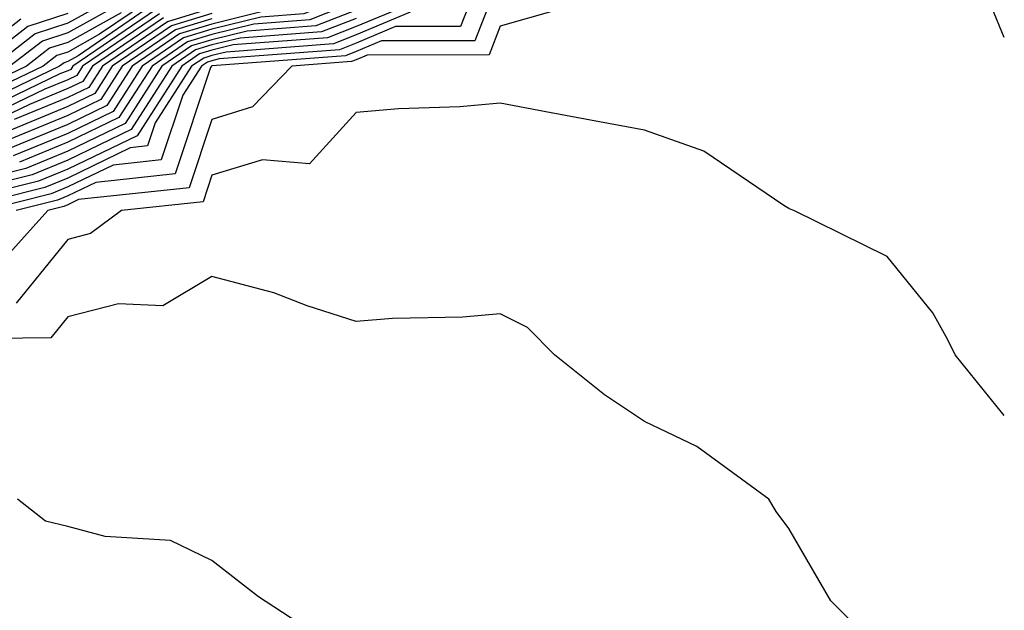
# Model space of a CAD drawing. Units: inches. Extents: x 1000163 to 1002803, y 7242458 to 7245098.
# Drawn here: x 1002735 to 1002803, y 7244374 to 7244415 of the extents above; entities that cross this region are included whole.
import ezdxf

# ---------------------------------------------------------------- set-up
doc = ezdxf.new("R2010")
doc.units = ezdxf.units.IN
doc.header["$MEASUREMENT"] = 0
doc.layers.add('Contour_10007242', color=7, linetype='Continuous', true_color=0x061411)

msp = doc.modelspace()

# ---------------------------------------------------------------- linework, layer by layer
at = {"layer": 'Contour_10007242'}
for points in [[(1002803, 7244447.191, 3069), (1002802.894, 7244447.076, 3069), (1002798.05, 7244445.397, 3069), (1002795.911, 7244444.059, 3069), (1002794.085, 7244441.92, 3069), (1002791.849, 7244438.121, 3069), (1002788.05, 7244436.295, 3069), (1002785.218, 7244434.752, 3069), (1002778.05, 7244431.92, 3069), (1002773.401, 7244426.568, 3069), (1002772.61, 7244426.481, 3069), (1002768.05, 7244424.635, 3069), (1002766.185, 7244423.785, 3069), (1002763.958, 7244421.92, 3069), (1002761.536, 7244418.434, 3069), (1002758.05, 7244416.979, 3069), (1002754.417, 7244415.553, 3069), (1002751.448, 7244415.318, 3069), (1002748.05, 7244414.479, 3069), (1002746.087, 7244413.883, 3069), (1002743.206, 7244411.92, 3069), (1002741.194, 7244408.776, 3069), (1002738.05, 7244407.262, 3069), (1002734.261, 7244405.709, 3069)], [(1002768.05, 7244421.686, 3075), (1002765.286, 7244414.684, 3075), (1002760.794, 7244414.664, 3075), (1002758.05, 7244413.512, 3075), (1002756.907, 7244413.063, 3075), (1002748.558, 7244412.428, 3075), (1002748.05, 7244412.301, 3075), (1002747.757, 7244412.213, 3075), (1002747.327, 7244411.92, 3075), (1002746.038, 7244409.908, 3075), (1002744.544, 7244405.426, 3075), (1002741.194, 7244405.065, 3075), (1002738.05, 7244403.551, 3075), (1002736.898, 7244403.072, 3075), (1002732.298, 7244401.92, 3075)], [(1002768.05, 7244418.19, 3076), (1002766.282, 7244413.688, 3076), (1002759.808, 7244413.678, 3076), (1002758.05, 7244412.936, 3076), (1002757.318, 7244412.652, 3076), (1002748.069, 7244411.94, 3076), (1002748.05, 7244411.94, 3076), (1002748.021, 7244411.92, 3076), (1002747.962, 7244411.832, 3076), (1002745.511, 7244404.459, 3076), (1002739.993, 7244403.863, 3076), (1002738.05, 7244402.926, 3076), (1002737.337, 7244402.633, 3076), (1002734.485, 7244401.92, 3076)], [(1002742.571, 7244417.399, 3057), (1002738.05, 7244414.908, 3057), (1002735.804, 7244414.166, 3057), (1002732.903, 7244411.92, 3057)], [(1002762.776, 7244416.647, 3073), (1002758.05, 7244414.664, 3073), (1002756.077, 7244413.893, 3073), (1002749.525, 7244413.395, 3073), (1002748.05, 7244413.024, 3073), (1002747.2, 7244412.77, 3073), (1002745.96, 7244411.92, 3073), (1002742.864, 7244407.106, 3073), (1002738.05, 7244404.791, 3073), (1002736.019, 7244403.951, 3073), (1002728.099, 7244401.969, 3073)], [(1002742.991, 7244416.979, 3058), (1002738.05, 7244414.235, 3058), (1002736.302, 7244413.668, 3058), (1002734.046, 7244411.92, 3058)], [(1002758.05, 7244416.402, 3070), (1002754.837, 7244415.133, 3070), (1002750.97, 7244414.84, 3070), (1002748.05, 7244414.117, 3070), (1002746.36, 7244413.61, 3070), (1002743.9, 7244411.92, 3070), (1002741.605, 7244408.365, 3070), (1002738.05, 7244406.647, 3070), (1002734.7, 7244405.27, 3070)], [(1002758.05, 7244415.817, 3071), (1002755.247, 7244414.723, 3071), (1002750.491, 7244414.361, 3071), (1002748.05, 7244413.756, 3071), (1002746.644, 7244413.326, 3071), (1002744.583, 7244411.92, 3071), (1002742.025, 7244407.945, 3071), (1002738.05, 7244406.022, 3071), (1002735.14, 7244404.83, 3071), (1002729.564, 7244403.434, 3071)], [(1002743.577, 7244416.393, 3060), (1002740.267, 7244414.137, 3060), (1002738.05, 7244412.906, 3060), (1002737.308, 7244412.662, 3060), (1002736.341, 7244411.92, 3060), (1002730.735, 7244409.235, 3060)], [(1002743.851, 7244416.119, 3061), (1002738.773, 7244412.643, 3061), (1002738.05, 7244412.242, 3061), (1002737.806, 7244412.164, 3061), (1002737.493, 7244411.92, 3061), (1002731.107, 7244408.863, 3061)], [(1002744.134, 7244415.836, 3062), (1002738.401, 7244411.92, 3062), (1002738.265, 7244411.705, 3062), (1002738.05, 7244411.608, 3062), (1002737.513, 7244411.383, 3062), (1002731.478, 7244408.492, 3062)], [(1002771.937, 7244415.807, 3077), (1002768.05, 7244414.703, 3077), (1002767.269, 7244412.701, 3077), (1002758.812, 7244412.682, 3077), (1002758.05, 7244412.36, 3077), (1002757.728, 7244412.242, 3077), (1002753.587, 7244411.92, 3077), (1002750.872, 7244409.098, 3077), (1002748.05, 7244408.229, 3077), (1002746.478, 7244403.492, 3077), (1002738.802, 7244402.672, 3077), (1002738.05, 7244402.311, 3077), (1002737.776, 7244402.193, 3077), (1002736.673, 7244401.92, 3077), (1002732.581, 7244397.389, 3077)], [(1002751.937, 7244415.807, 3068), (1002748.05, 7244414.84, 3068), (1002745.804, 7244414.166, 3068), (1002742.523, 7244411.92, 3068), (1002740.775, 7244409.195, 3068), (1002738.05, 7244407.887, 3068), (1002733.821, 7244406.149, 3068)], [(1002748.05, 7244415.934, 3065), (1002744.964, 7244415.006, 3065), (1002740.462, 7244411.92, 3065), (1002739.515, 7244410.455, 3065), (1002738.05, 7244409.742, 3065), (1002734.349, 7244408.219, 3065)], [(1002803, 7244413.917, 3077), (1002802.132, 7244416.002, 3077)], [(1002758.05, 7244415.24, 3072), (1002755.657, 7244414.313, 3072), (1002750.003, 7244413.873, 3072), (1002748.05, 7244413.395, 3072), (1002746.917, 7244413.053, 3072), (1002745.267, 7244411.92, 3072), (1002742.444, 7244407.526, 3072), (1002738.05, 7244405.406, 3072), (1002735.579, 7244404.391, 3072), (1002728.831, 7244402.701, 3072)], [(1002761.79, 7244415.66, 3074), (1002758.05, 7244414.088, 3074), (1002756.487, 7244413.483, 3074), (1002749.036, 7244412.906, 3074), (1002748.05, 7244412.662, 3074), (1002747.484, 7244412.486, 3074), (1002746.644, 7244411.92, 3074), (1002744.114, 7244407.985, 3074), (1002743.577, 7244406.393, 3074), (1002742.386, 7244406.256, 3074), (1002738.05, 7244404.166, 3074), (1002736.458, 7244403.512, 3074), (1002730.101, 7244401.92, 3074)], [(1002741.751, 7244415.621, 3059), (1002738.05, 7244413.57, 3059), (1002736.8, 7244413.17, 3059), (1002735.198, 7244411.92, 3059), (1002730.364, 7244409.606, 3059)], [(1002734.798, 7244415.172, 3055), (1002730.609, 7244411.92, 3055)], [(1002738.05, 7244415.572, 3056), (1002735.296, 7244414.674, 3056), (1002731.751, 7244411.92, 3056)], [(1002744.407, 7244415.563, 3063), (1002739.085, 7244411.92, 3063), (1002738.685, 7244411.285, 3063), (1002738.05, 7244410.983, 3063), (1002736.458, 7244410.328, 3063), (1002731.849, 7244408.121, 3063)], [(1002744.691, 7244415.279, 3064), (1002739.778, 7244411.92, 3064), (1002739.105, 7244410.865, 3064), (1002738.05, 7244410.367, 3064), (1002735.403, 7244409.274, 3064), (1002732.22, 7244407.75, 3064)], [(1002748.05, 7244415.572, 3066), (1002745.247, 7244414.723, 3066), (1002741.146, 7244411.92, 3066), (1002739.935, 7244410.035, 3066), (1002738.05, 7244409.127, 3066), (1002733.304, 7244407.174, 3066)], [(1002748.05, 7244415.211, 3067), (1002745.53, 7244414.44, 3067), (1002741.839, 7244411.92, 3067), (1002740.355, 7244409.615, 3067), (1002738.05, 7244408.502, 3067), (1002733.382, 7244406.588, 3067)], [(1002803, 7244387.702, 3078), (1002799.583, 7244391.92, 3078), (1002799.075, 7244392.945, 3078), (1002798.05, 7244394.83, 3078), (1002794.866, 7244398.736, 3078), (1002788.411, 7244401.92, 3078), (1002788.148, 7244402.018, 3078), (1002788.05, 7244402.067, 3078), (1002787.708, 7244402.262, 3078), (1002782.161, 7244406.031, 3078), (1002778.05, 7244407.486, 3078), (1002774.3, 7244408.17, 3078), (1002771.204, 7244408.766, 3078), (1002768.05, 7244409.352, 3078), (1002765.247, 7244409.117, 3078), (1002760.999, 7244408.971, 3078), (1002758.05, 7244408.707, 3078), (1002754.808, 7244405.162, 3078), (1002751.566, 7244405.436, 3078), (1002748.05, 7244404.361, 3078), (1002747.444, 7244402.526, 3078), (1002741.771, 7244401.92, 3078), (1002739.642, 7244400.328, 3078), (1002738.05, 7244399.918, 3078), (1002734.476, 7244395.494, 3078)], [(1002793.939, 7244371.92, 3079), (1002790.98, 7244374.85, 3079), (1002788.05, 7244379.879, 3079), (1002787.191, 7244381.061, 3079), (1002786.673, 7244381.92, 3079), (1002781.683, 7244385.553, 3079), (1002778.05, 7244387.301, 3079), (1002775.276, 7244389.147, 3079), (1002771.81, 7244391.92, 3079), (1002769.944, 7244393.815, 3079), (1002768.05, 7244394.762, 3079), (1002765.452, 7244394.518, 3079), (1002760.569, 7244394.44, 3079), (1002758.05, 7244394.225, 3079), (1002754.661, 7244395.309, 3079), (1002752.337, 7244396.207, 3079), (1002748.05, 7244397.34, 3079), (1002744.651, 7244395.318, 3079), (1002741.575, 7244395.445, 3079), (1002738.05, 7244394.537, 3079), (1002736.878, 7244393.092, 3079), (1002729.124, 7244392.994, 3079)], [(1002756.204, 7244371.92, 3080), (1002751.273, 7244375.143, 3080), (1002748.05, 7244377.652, 3080), (1002745.169, 7244379.039, 3080), (1002740.657, 7244379.313, 3080), (1002738.05, 7244380.016, 3080), (1002736.507, 7244380.377, 3080), (1002734.564, 7244381.92, 3080)]]:
    msp.add_polyline3d(points, dxfattribs=at)

doc.saveas('drawing.dxf')
